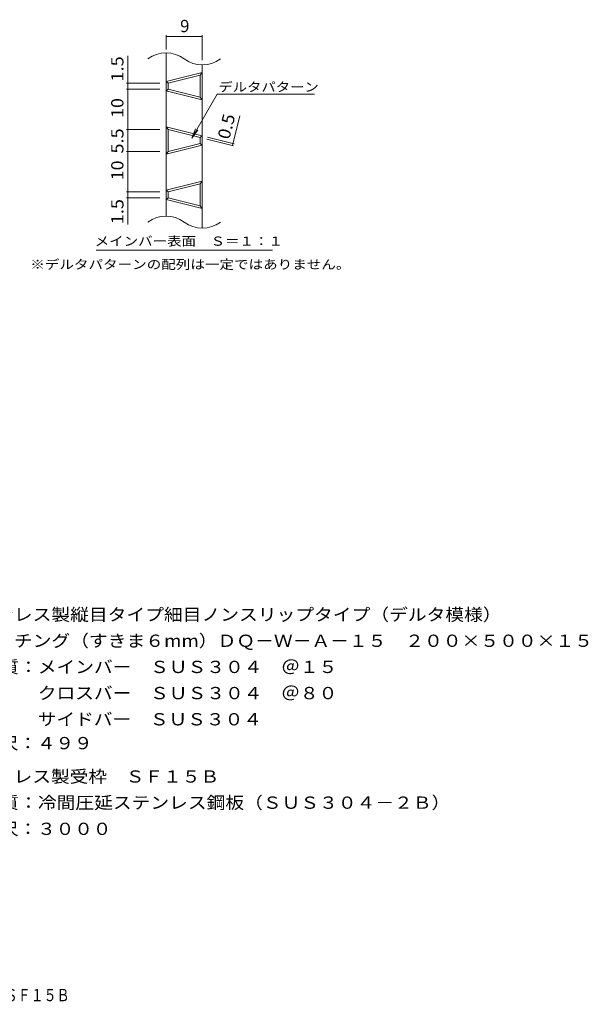
# Model space of a CAD drawing. Units: millimetres. Extents: x -1469 to 1754, y -1369 to 1095.
# Drawn here: x 341 to 1754, y -1369 to 1077 of the extents above; entities that cross this region are included whole.
import ezdxf

# ---------------------------------------------------------------- set-up
doc = ezdxf.new("R2010")
doc.units = ezdxf.units.MM
doc.header["$LTSCALE"] = 10
for name, color, linetype in [('C-2', 7, 'Continuous'), ('C-4', 7, 'Continuous'), ('C-5', 7, 'Continuous'), ('D-5', 7, 'Continuous'), ('F-4', 7, 'Continuous')]:
    doc.layers.add(name, color=color, linetype=linetype)
doc.styles.add('ＭＳ ゴシック', font='txt', dxfattribs={"height": 1})

msp = doc.modelspace()

# ---------------------------------------------------------------- linework, layer by layer
at = {"layer": 'C-2', "color": 3, "linetype": 'Continuous', "lineweight": 9}
for p, q in [((704.7, 994.3), (704.7, 589.1)), ((794.7, 964.3), (794.7, 559.1)), ((704.7, 923.2), (794.7, 945.7)), ((709.7, 919.3), (789.7, 939.3)), ((794.7, 945.7), (789.7, 939.3)), ((789.7, 939.3), (789.7, 884.3)), ((704.7, 923.2), (709.7, 919.3)), ((709.7, 919.3), (709.7, 904.3)), ((704.7, 900.4), (709.7, 904.3)), ((704.7, 900.4), (794.7, 877.9)), ((709.7, 904.3), (789.7, 884.3)), ((789.7, 884.3), (794.7, 877.9)), ((704.7, 810.7), (794.7, 788.2)), ((704.7, 810.7), (709.7, 804.3)), ((709.7, 804.3), (709.7, 749.3)), ((709.7, 804.3), (789.7, 784.3)), ((794.7, 788.2), (789.7, 784.3)), ((789.7, 784.3), (789.7, 769.3)), ((794.7, 765.4), (704.7, 742.9)), ((789.7, 769.3), (709.7, 749.3)), ((789.7, 769.3), (794.7, 765.4)), ((709.7, 749.3), (704.7, 742.9)), ((704.7, 653.2), (794.7, 675.7)), ((709.7, 649.3), (789.7, 669.3)), ((794.7, 675.7), (789.7, 669.3)), ((789.7, 669.3), (789.7, 614.3)), ((704.7, 653.2), (709.7, 649.3)), ((709.7, 649.3), (709.7, 634.3)), ((704.7, 630.4), (709.7, 634.3)), ((704.7, 630.4), (794.7, 607.9)), ((709.7, 634.3), (789.7, 614.3)), ((789.7, 614.3), (794.7, 607.9))]:
    msp.add_line(p, q, dxfattribs=at)
for centre, start, end in [((704.7, 919.3), 53.1301, 126.8699), ((794.7, 1039.3), 233.1301, 306.8699), ((704.7, 514.1), 53.1301, 126.8699), ((794.7, 634.1), 233.1301, 306.8699)]:
    msp.add_arc(centre, 75, start, end, dxfattribs=at)
at = {"layer": 'C-4', "color": 7, "linetype": 'Continuous', "lineweight": 9}
for p, q in [((704.7, 1003.1), (704.7, 1038.2)), ((704.7, 1035.2), (794.7, 1035.2)), ((794.7, 976.1), (794.7, 1038.2)), ((609.6, 568.2), (609.6, 987.4)), ((689, 919.3), (606.6, 919.3)), ((689, 904.3), (606.6, 904.3)), ((869.6, 764.3), (888.1, 838.4)), ((689, 804.3), (606.6, 804.3)), ((807.6, 784.9), (873.7, 768.4)), ((806.4, 780.1), (872.5, 763.6)), ((689, 749.3), (606.6, 749.3)), ((689, 649.3), (606.6, 649.3)), ((689, 634.3), (606.6, 634.3))]:
    msp.add_line(p, q, dxfattribs=at)
at = {"layer": 'C-4', "color": 7, "linetype": 'Continuous', "lineweight": 9, "const_width": 1}
for points in [[(705.2, 1035.2, 0.414214), (704.7, 1035.7, 0.414214), (704.2, 1035.2, 0.414214), (704.7, 1034.7, 0.414214)], [(795.2, 1035.2, 0.414214), (794.7, 1035.7, 0.414214), (794.2, 1035.2, 0.414214), (794.7, 1034.7, 0.414214)], [(610.1, 919.3, 0.414214), (609.6, 919.8, 0.414214), (609.1, 919.3, 0.414214), (609.6, 918.8, 0.414214)], [(610.1, 904.3, 0.414214), (609.6, 904.8, 0.414214), (609.1, 904.3, 0.414214), (609.6, 903.8, 0.414214)], [(610.1, 804.3, 0.414214), (609.6, 804.8, 0.414214), (609.1, 804.3, 0.414214), (609.6, 803.8, 0.414214)], [(870.1, 764.3, 0.414214), (869.6, 764.8, 0.414214), (869.1, 764.3, 0.414214), (869.6, 763.8, 0.414214)], [(871.3, 769.2, 0.414214), (870.8, 769.7, 0.414214), (870.3, 769.2, 0.414214), (870.8, 768.7, 0.414214)], [(610.1, 749.3, 0.414214), (609.6, 749.8, 0.414214), (609.1, 749.3, 0.414214), (609.6, 748.8, 0.414214)], [(610.1, 649.3, 0.414214), (609.6, 649.8, 0.414214), (609.1, 649.3, 0.414214), (609.6, 648.8, 0.414214)], [(610.1, 634.3, 0.414214), (609.6, 634.8, 0.414214), (609.1, 634.3, 0.414214), (609.6, 633.8, 0.414214)]]:
    msp.add_lwpolyline(points, format="xyb", close=True, dxfattribs=at)
at = {"layer": 'C-5', "color": 7, "linetype": 'Continuous', "lineweight": 9}
for p, q in [((768.5, 782.3), (831.7, 892)), ((831.7, 892), (1073.1, 892)), ((768.5, 782.3), (778, 805.4)), ((768.5, 782.3), (783.7, 802.2)), ((530.9, 504.4), (969, 504.4))]:
    msp.add_line(p, q, dxfattribs=at)

# ---------------------------------------------------------------- texts
at = {"layer": 'C-4', "color": 2, "linetype": 'Continuous', "lineweight": 9, "style": 'ＭＳ ゴシック'}
msp.add_text('9', height=30.5, dxfattribs=at).set_placement((739.7, 1045.8))
for s, rotation, width, p in [('1.5', 90, 1.083333, (598.9, 923.3)), ('10', 90, 1.0625, (598.9, 833)), ('0.5', 75.9637, 1.083333, (862, 777.7)), ('5.5', 90, 1.083333, (598.9, 744.3)), ('10', 90, 1.0625, (598.9, 678)), ('1.5', 90, 1.083333, (598.9, 568.7))]:
    msp.add_text(s, height=30.48, rotation=rotation, dxfattribs=dict(at, width=width)).set_placement(p)
at = {"layer": 'C-5', "color": 7, "linetype": 'Continuous', "lineweight": 9, "style": 'ＭＳ ゴシック'}
for s, width, p in [('デルタパターン', 1.142857, (834.6, 898.3)), ('メインバー表面\u3000Ｓ＝１：１', 1.153846, (527.4, 515.3)), ('※デルタパターンの配列は一定ではありません。', 1.159091, (367.5, 457.5))]:
    msp.add_text(s, height=22.86, dxfattribs=dict(at, width=width)).set_placement(p)
at = {"layer": 'D-5', "color": 2, "linetype": 'Continuous', "lineweight": 9, "style": 'ＭＳ ゴシック'}
for s, width, p in [('ステンレス製縦目タイプ細目ノンスリップタイプ（デルタ模様）', 1.12069, (186.9, -416.2)), ('材質：メインバー\u3000ＳＵＳ３０４\u3000＠１５', 1.118421, (246.6, -546.2)), ('\u3000\u3000\u3000クロスバー\u3000ＳＵＳ３０４\u3000＠８０', 1.118421, (246.6, -611.2)), ('定尺：４９９', 1.104167, (246.6, -735.5)), ('ステンレス製受枠\u3000ＳＦ１５Ｂ', 1.116071, (186.9, -818.4)), ('材質：冷間圧延ステンレス鋼板（ＳＵＳ３０４－２Ｂ）', 1.12, (246.6, -883.4))]:
    msp.add_text(s, height=30.48, dxfattribs=dict(at, width=width)).set_placement(p)
for s, width, p in [('グレーチング（すきま６mm）ＤＱ－Ｗ－Ａ－１５\u3000２００×５００×１５', 1.121212, (186.9, -481.2)), ('\u3000\u3000\u3000サイドバー\u3000ＳＵＳ３０４', 1.116667, (246.6, -676.2)), ('定尺：３０００', 1.107143, (246.6, -948.4))]:
    msp.add_text(s, height=30.48, rotation=360, dxfattribs=dict(at, width=width)).set_placement(p)
at = {"layer": 'F-4', "color": 2, "linetype": 'Continuous', "lineweight": 9, "style": 'ＭＳ ゴシック', "width": 0.774359}
msp.add_text('ステンレス製グレーチング\u3000ＤＱ－Ｗ－Ａ－１５\u3000２００×５００×１５＋ＳＦ１５Ｂ', height=30.48, dxfattribs=at).set_placement((-790.8, -1361.4))

doc.saveas('drawing.dxf')
